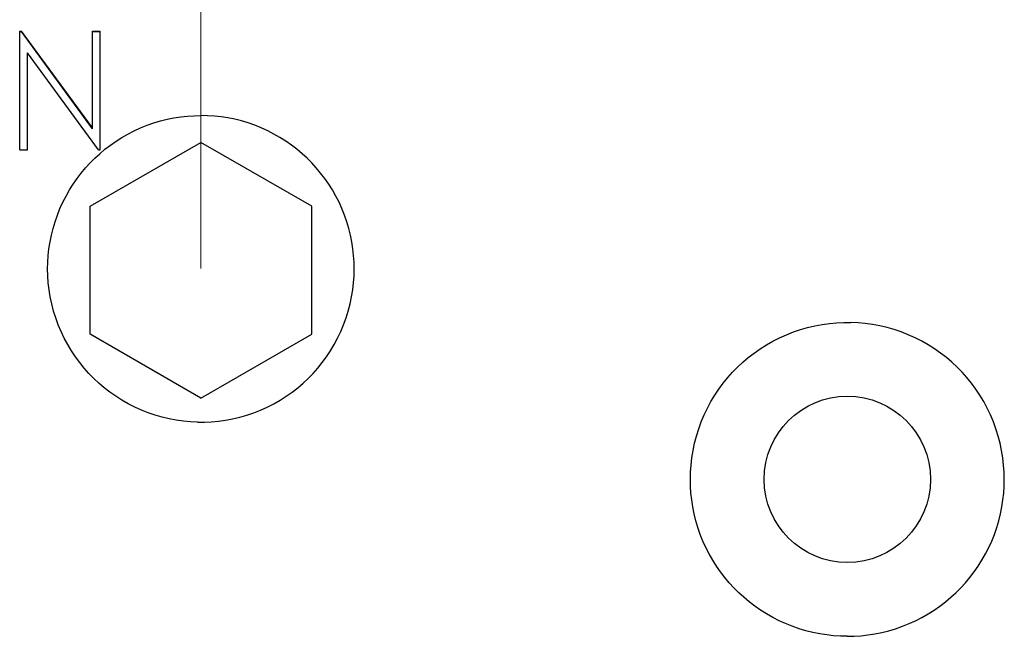
# Model space of a CAD drawing. Extents: x 0 to 1189, y 0 to 841.
# Drawn here: x 266 to 292, y 599 to 616 of the extents above; entities that cross this region are included whole.
import ezdxf

# ---------------------------------------------------------------- set-up
doc = ezdxf.new("R2010")
doc.units = 0
doc.header["$LTSCALE"] = 5
doc.header["$MEASUREMENT"] = 0
doc.layers.add('10000_FRONT', color=7, linetype='CONTINUOUS')
doc.layers.add('10100_FRONT_DIM', color=7, linetype='CONTINUOUS')

msp = doc.modelspace()

# ---------------------------------------------------------------- linework, layer by layer
at = {"layer": '10000_FRONT', "color": 7, "linetype": 'Continuous', "lineweight": 25}
for p, q in [((265.839876, 615.434244), (265.890406, 615.434244)), ((265.839876, 612.220514), (265.839876, 615.434244)), ((265.839876, 615.422151), (265.890406, 615.422151)), ((267.807222, 612.808779), (265.890405, 615.434247)), ((265.890406, 615.422151), (265.890406, 615.434244)), ((267.807222, 612.789659), (265.890406, 615.422151)), ((267.807222, 615.434244), (268.022821, 615.434244)), ((267.807222, 612.808779), (267.807222, 615.434244)), ((267.807222, 615.422151), (268.022821, 615.422151)), ((268.022821, 612.220514), (268.022821, 615.434244)), ((266.055475, 612.220514), (266.055475, 614.84701)), ((267.970186, 612.220516), (266.055476, 614.847008)), ((270.20067, 613.109384), (270.38431, 613.12961)), ((270.38431, 613.12961), (270.56666, 613.141603)), ((270.56666, 613.141603), (270.746973, 613.145555)), ((270.927286, 613.141603), (270.746973, 613.145555)), ((271.109636, 613.12961), (270.927286, 613.141603)), ((271.293276, 613.109384), (271.109636, 613.12961)), ((269.112482, 612.810121), (269.288736, 612.880899)), ((269.288736, 612.880899), (269.467943, 612.943476)), ((269.467943, 612.943476), (269.649431, 612.997728)), ((269.649431, 612.997728), (269.832506, 613.043535)), ((269.832506, 613.043535), (270.016489, 613.080751)), ((270.016489, 613.080751), (270.20067, 613.109384)), ((271.477457, 613.080751), (271.293276, 613.109384)), ((271.66144, 613.043535), (271.477457, 613.080751)), ((271.844515, 612.997728), (271.66144, 613.043535)), ((272.026003, 612.943476), (271.844515, 612.997728)), ((272.20521, 612.880899), (272.026003, 612.943476)), ((272.381464, 612.810121), (272.20521, 612.880899)), ((267.807222, 612.789659), (267.807222, 612.808779)), ((268.606981, 612.551203), (268.771051, 612.644892)), ((268.771051, 612.644892), (268.939737, 612.731333)), ((268.939737, 612.731333), (269.112482, 612.810121)), ((272.554209, 612.731333), (272.381464, 612.810121)), ((272.722895, 612.644892), (272.554209, 612.731333)), ((272.886965, 612.551203), (272.722895, 612.644892)), ((267.746973, 610.687609), (270.746973, 612.419657)), ((268.148027, 612.23089), (268.294985, 612.343683)), ((268.294985, 612.343683), (268.448107, 612.450655)), ((268.448107, 612.450655), (268.606981, 612.551203)), ((273.746973, 610.687609), (270.746973, 612.419657)), ((273.045839, 612.450655), (272.886965, 612.551203)), ((273.198961, 612.343683), (273.045839, 612.450655)), ((273.345919, 612.23089), (273.198961, 612.343683)), ((265.839876, 612.220514), (266.055475, 612.220514)), ((267.874216, 611.990496), (268.007647, 612.11294)), ((267.970186, 612.220514), (268.022821, 612.220514)), ((268.007647, 612.11294), (268.148027, 612.23089)), ((273.486299, 612.11294), (273.345919, 612.23089)), ((273.61973, 611.990496), (273.486299, 612.11294)), ((267.625254, 611.729944), (267.74756, 611.863642)), ((267.74756, 611.863642), (267.874216, 611.990496)), ((273.746386, 611.863642), (273.61973, 611.990496)), ((273.868692, 611.729944), (273.746386, 611.863642)), ((267.395021, 611.442324), (267.507524, 611.58938)), ((267.507524, 611.58938), (267.625254, 611.729944)), ((273.986422, 611.58938), (273.868692, 611.729944)), ((274.098925, 611.442324), (273.986422, 611.58938)), ((267.188219, 611.130365), (267.288393, 611.289179)), ((267.288393, 611.289179), (267.395021, 611.442324)), ((274.205553, 611.289179), (274.098925, 611.442324)), ((274.305727, 611.130365), (274.205553, 611.289179)), ((267.094912, 610.966448), (267.188219, 611.130365)), ((274.399034, 610.966448), (274.305727, 611.130365)), ((266.930468, 610.625521), (267.008867, 610.797975)), ((267.008867, 610.797975), (267.094912, 610.966448)), ((274.485079, 610.797975), (274.399034, 610.966448)), ((274.563478, 610.625521), (274.485079, 610.797975)), ((266.797838, 610.270815), (266.860071, 610.449617)), ((266.860071, 610.449617), (266.930468, 610.625521)), ((267.746973, 607.223505), (267.746973, 610.687609)), ((273.746973, 607.223505), (273.746973, 610.687609)), ((274.633875, 610.449617), (274.563478, 610.625521)), ((274.696108, 610.270815), (274.633875, 610.449617)), ((266.743891, 610.089792), (266.797838, 610.270815)), ((274.750055, 610.089792), (274.696108, 610.270815)), ((266.698366, 609.907221), (266.743891, 610.089792)), ((274.79558, 609.907221), (274.750055, 610.089792)), ((266.632914, 609.540148), (266.661371, 609.723772)), ((266.661371, 609.723772), (266.698366, 609.907221)), ((274.832575, 609.723772), (274.79558, 609.907221)), ((274.861032, 609.540148), (274.832575, 609.723772)), ((266.612825, 609.35708), (266.632914, 609.540148)), ((274.881121, 609.35708), (274.861032, 609.540148)), ((266.596971, 608.995554), (266.600901, 609.175302)), ((266.600901, 609.175302), (266.612825, 609.35708)), ((274.893045, 609.175302), (274.881121, 609.35708)), ((274.896975, 608.995554), (274.893045, 609.175302)), ((266.601259, 608.807886), (266.596971, 608.995554)), ((274.892687, 608.807886), (274.896975, 608.995554)), ((266.61426, 608.617983), (266.601259, 608.807886)), ((266.636194, 608.426706), (266.61426, 608.617983)), ((274.857752, 608.426706), (274.879686, 608.617983)), ((274.879686, 608.617983), (274.892687, 608.807886)), ((266.667284, 608.234888), (266.636194, 608.426706)), ((274.826662, 608.234888), (274.857752, 608.426706)), ((266.707712, 608.04336), (266.667284, 608.234888)), ((274.786234, 608.04336), (274.826662, 608.234888)), ((266.757441, 607.85293), (266.707712, 608.04336)), ((266.816332, 607.664354), (266.757441, 607.85293)), ((274.677614, 607.664354), (274.736505, 607.85293)), ((274.736505, 607.85293), (274.786234, 608.04336)), ((266.884233, 607.478418), (266.816332, 607.664354)), ((274.609713, 607.478418), (274.677614, 607.664354)), ((287.564627, 607.490396), (287.761305, 607.517649)), ((287.761305, 607.517649), (287.957041, 607.535593)), ((287.957041, 607.535593), (288.150965, 607.544458)), ((288.150965, 607.544458), (288.342981, 607.544458)), ((288.536905, 607.535593), (288.342981, 607.544458)), ((288.732641, 607.517649), (288.536905, 607.535593)), ((288.929319, 607.490396), (288.732641, 607.517649)), ((266.961023, 607.295862), (266.884233, 607.478418)), ((267.046419, 607.117288), (266.961023, 607.295862)), ((274.447527, 607.117288), (274.532923, 607.295862)), ((274.532923, 607.295862), (274.609713, 607.478418)), ((286.596418, 607.211954), (286.785353, 607.28628)), ((286.785353, 607.28628), (286.977434, 607.351442)), ((286.977434, 607.351442), (287.171869, 607.407274)), ((287.171869, 607.407274), (287.367865, 607.453638)), ((287.367865, 607.453638), (287.564627, 607.490396)), ((289.126081, 607.453638), (288.929319, 607.490396)), ((289.322077, 607.407274), (289.126081, 607.453638)), ((289.516512, 607.351442), (289.322077, 607.407274)), ((289.708593, 607.28628), (289.516512, 607.351442)), ((289.897528, 607.211954), (289.708593, 607.28628)), ((267.139986, 606.943323), (267.046419, 607.117288)), ((270.746973, 605.491457), (267.746973, 607.223505)), ((270.746973, 605.491457), (273.746973, 607.223505)), ((274.35396, 606.943323), (274.447527, 607.117288)), ((286.055109, 606.936693), (286.230654, 607.03673)), ((286.230654, 607.03673), (286.41131, 607.128633)), ((286.41131, 607.128633), (286.596418, 607.211954)), ((290.082636, 607.128633), (289.897528, 607.211954)), ((290.263292, 607.03673), (290.082636, 607.128633)), ((290.438837, 606.936693), (290.263292, 607.03673)), ((267.241281, 606.774637), (267.139986, 606.943323)), ((267.349855, 606.611864), (267.241281, 606.774637)), ((274.144091, 606.611864), (274.252665, 606.774637)), ((274.252665, 606.774637), (274.35396, 606.943323)), ((285.721994, 606.714136), (285.885344, 606.828997)), ((285.885344, 606.828997), (286.055109, 606.936693)), ((290.608602, 606.828997), (290.438837, 606.936693)), ((290.771952, 606.714136), (290.608602, 606.828997)), ((267.465136, 606.455568), (267.349855, 606.611864)), ((267.58639, 606.3062), (267.465136, 606.455568)), ((273.907556, 606.3062), (274.02881, 606.455568)), ((274.02881, 606.455568), (274.144091, 606.611864)), ((285.275259, 606.333872), (285.416498, 606.465799)), ((285.416498, 606.465799), (285.565561, 606.592813)), ((285.565561, 606.592813), (285.721994, 606.714136)), ((290.928385, 606.592813), (290.771952, 606.714136)), ((291.077448, 606.465799), (290.928385, 606.592813)), ((291.218687, 606.333872), (291.077448, 606.465799)), ((267.71287, 606.164217), (267.58639, 606.3062)), ((273.781076, 606.164217), (273.907556, 606.3062)), ((285.011526, 606.051233), (285.141046, 606.196504)), ((285.141046, 606.196504), (285.275259, 606.333872)), ((291.3529, 606.196504), (291.218687, 606.333872)), ((291.48242, 606.051233), (291.3529, 606.196504)), ((267.843935, 606.02994), (267.71287, 606.164217)), ((267.981852, 605.901018), (267.843935, 606.02994)), ((273.512094, 605.901018), (273.650011, 606.02994)), ((273.650011, 606.02994), (273.781076, 606.164217)), ((284.887323, 605.898394), (285.011526, 606.051233)), ((291.606623, 605.898394), (291.48242, 606.051233)), ((268.12742, 605.77688), (267.981852, 605.901018)), ((268.280207, 605.658304), (268.12742, 605.77688)), ((268.439753, 605.54603), (268.280207, 605.658304)), ((273.054193, 605.54603), (273.213739, 605.658304)), ((273.213739, 605.658304), (273.366526, 605.77688)), ((273.366526, 605.77688), (273.512094, 605.901018)), ((284.657953, 605.57181), (284.769216, 605.738428)), ((284.769216, 605.738428), (284.887323, 605.898394)), ((291.72473, 605.738428), (291.606623, 605.898394)), ((291.835993, 605.57181), (291.72473, 605.738428)), ((268.605585, 605.440752), (268.439753, 605.54603)), ((268.777071, 605.342966), (268.605585, 605.440752)), ((272.716875, 605.342966), (272.888361, 605.440752)), ((272.888361, 605.440752), (273.054193, 605.54603)), ((284.458208, 605.220972), (284.554132, 605.399103)), ((284.554132, 605.399103), (284.657953, 605.57181)), ((291.939814, 605.399103), (291.835993, 605.57181)), ((292.035738, 605.220972), (291.939814, 605.399103)), ((268.953562, 605.253122), (268.777071, 605.342966)), ((269.134401, 605.171671), (268.953562, 605.253122)), ((269.318987, 605.099008), (269.134401, 605.171671)), ((272.174959, 605.099008), (272.359545, 605.171671)), ((272.359545, 605.171671), (272.540384, 605.253122)), ((272.540384, 605.253122), (272.716875, 605.342966)), ((284.370638, 605.038072), (284.458208, 605.220972)), ((292.123308, 605.038072), (292.035738, 605.220972)), ((269.506647, 605.035311), (269.318987, 605.099008)), ((269.696611, 604.98073), (269.506647, 605.035311)), ((269.888109, 604.935411), (269.696611, 604.98073)), ((270.080339, 604.899469), (269.888109, 604.935411)), ((270.272493, 604.872835), (270.080339, 604.899469)), ((270.463724, 604.855295), (270.272493, 604.872835)), ((270.653177, 604.846628), (270.463724, 604.855295)), ((270.840769, 604.846628), (271.030222, 604.855295)), ((271.030222, 604.855295), (271.221453, 604.872835)), ((271.221453, 604.872835), (271.413607, 604.899469)), ((271.413607, 604.899469), (271.605837, 604.935411)), ((271.605837, 604.935411), (271.797335, 604.98073)), ((271.797335, 604.98073), (271.987299, 605.035311)), ((271.987299, 605.035311), (272.174959, 605.099008)), ((284.222204, 604.66057), (284.291876, 604.851068)), ((284.291876, 604.851068), (284.370638, 605.038072)), ((292.20207, 604.851068), (292.123308, 605.038072)), ((292.271742, 604.66057), (292.20207, 604.851068)), ((270.653177, 604.846628), (270.840769, 604.846628)), ((284.161772, 604.467325), (284.222204, 604.66057)), ((292.332174, 604.467325), (292.271742, 604.66057)), ((284.110723, 604.272135), (284.161772, 604.467325)), ((292.383223, 604.272135), (292.332174, 604.467325)), ((284.037275, 603.879099), (284.069208, 604.075792)), ((284.069208, 604.075792), (284.110723, 604.272135)), ((292.424738, 604.075792), (292.383223, 604.272135)), ((292.456671, 603.879099), (292.424738, 604.075792)), ((284.014738, 603.682924), (284.037275, 603.879099)), ((292.479208, 603.682924), (292.456671, 603.879099)), ((284.001379, 603.488115), (284.014738, 603.682924)), ((292.492567, 603.488115), (292.479208, 603.682924)), ((283.996973, 603.295557), (284.001379, 603.488115)), ((284.001005, 603.111376), (283.996973, 603.295557)), ((292.496973, 603.295557), (292.492567, 603.488115)), ((292.492941, 603.111376), (292.496973, 603.295557)), ((284.013224, 602.925096), (284.001005, 603.111376)), ((292.480722, 602.925096), (292.492941, 603.111376)), ((284.033831, 602.737467), (284.013224, 602.925096)), ((284.063021, 602.549242), (284.033831, 602.737467)), ((292.430925, 602.549242), (292.460115, 602.737467)), ((292.460115, 602.737467), (292.480722, 602.925096)), ((284.100973, 602.361193), (284.063021, 602.549242)), ((292.392973, 602.361193), (292.430925, 602.549242)), ((284.147688, 602.174028), (284.100973, 602.361193)), ((292.346258, 602.174028), (292.392973, 602.361193)), ((284.203035, 601.988451), (284.147688, 602.174028)), ((284.266897, 601.805155), (284.203035, 601.988451)), ((292.227049, 601.805155), (292.290911, 601.988451)), ((292.290911, 601.988451), (292.346258, 602.174028)), ((284.33914, 601.624826), (284.266897, 601.805155)), ((292.154806, 601.624826), (292.227049, 601.805155)), ((284.419592, 601.448053), (284.33914, 601.624826)), ((284.507887, 601.275377), (284.419592, 601.448053)), ((291.986059, 601.275377), (292.074354, 601.448053)), ((292.074354, 601.448053), (292.154806, 601.624826)), ((284.603617, 601.107378), (284.507887, 601.275377)), ((291.890329, 601.107378), (291.986059, 601.275377)), ((284.706388, 600.944651), (284.603617, 601.107378)), ((284.815767, 600.787752), (284.706388, 600.944651)), ((291.678179, 600.787752), (291.787558, 600.944651)), ((291.787558, 600.944651), (291.890329, 601.107378)), ((284.93115, 600.637133), (284.815767, 600.787752)), ((285.051866, 600.493189), (284.93115, 600.637133)), ((291.44208, 600.493189), (291.562796, 600.637133)), ((291.562796, 600.637133), (291.678179, 600.787752)), ((285.177237, 600.356317), (285.051866, 600.493189)), ((285.307093, 600.226435), (285.177237, 600.356317)), ((291.186853, 600.226435), (291.316709, 600.356317)), ((291.316709, 600.356317), (291.44208, 600.493189)), ((285.443926, 600.101046), (285.307093, 600.226435)), ((285.587847, 599.980303), (285.443926, 600.101046)), ((290.906099, 599.980303), (291.05002, 600.101046)), ((291.05002, 600.101046), (291.186853, 600.226435)), ((285.738447, 599.864878), (285.587847, 599.980303)), ((285.895334, 599.755457), (285.738447, 599.864878)), ((290.598612, 599.755457), (290.755499, 599.864878)), ((290.755499, 599.864878), (290.906099, 599.980303)), ((286.058062, 599.652643), (285.895334, 599.755457)), ((286.226061, 599.556864), (286.058062, 599.652643)), ((286.398756, 599.468523), (286.226061, 599.556864)), ((290.09519, 599.468523), (290.267885, 599.556864)), ((290.267885, 599.556864), (290.435884, 599.652643)), ((290.435884, 599.652643), (290.598612, 599.755457)), ((286.57556, 599.388018), (286.398756, 599.468523)), ((286.755918, 599.315721), (286.57556, 599.388018)), ((286.93926, 599.251818), (286.755918, 599.315721)), ((287.124895, 599.196421), (286.93926, 599.251818)), ((289.369051, 599.196421), (289.554686, 599.251818)), ((289.554686, 599.251818), (289.738028, 599.315721)), ((289.738028, 599.315721), (289.918386, 599.388018)), ((289.918386, 599.388018), (290.09519, 599.468523)), ((287.312124, 599.149668), (287.124895, 599.196421)), ((287.500254, 599.111673), (287.312124, 599.149668)), ((287.688562, 599.08246), (287.500254, 599.111673)), ((287.876291, 599.06183), (287.688562, 599.08246)), ((288.062681, 599.049593), (287.876291, 599.06183)), ((288.246973, 599.045557), (288.062681, 599.049593)), ((288.246973, 599.045557), (288.431265, 599.049593)), ((288.431265, 599.049593), (288.617655, 599.06183)), ((288.617655, 599.06183), (288.805384, 599.08246)), ((288.805384, 599.08246), (288.993692, 599.111673)), ((288.993692, 599.111673), (289.181822, 599.149668)), ((289.181822, 599.149668), (289.369051, 599.196421))]:
    msp.add_line(p, q, dxfattribs=at)
msp.add_circle((288.246973, 603.295556), 2.25, dxfattribs=at)
at = {"layer": '10100_FRONT_DIM', "color": 7, "linetype": 'Continuous', "lineweight": 13}
msp.add_line((270.746973, 609.005556), (270.746973, 656.194449), dxfattribs=at)

doc.saveas('drawing.dxf')
